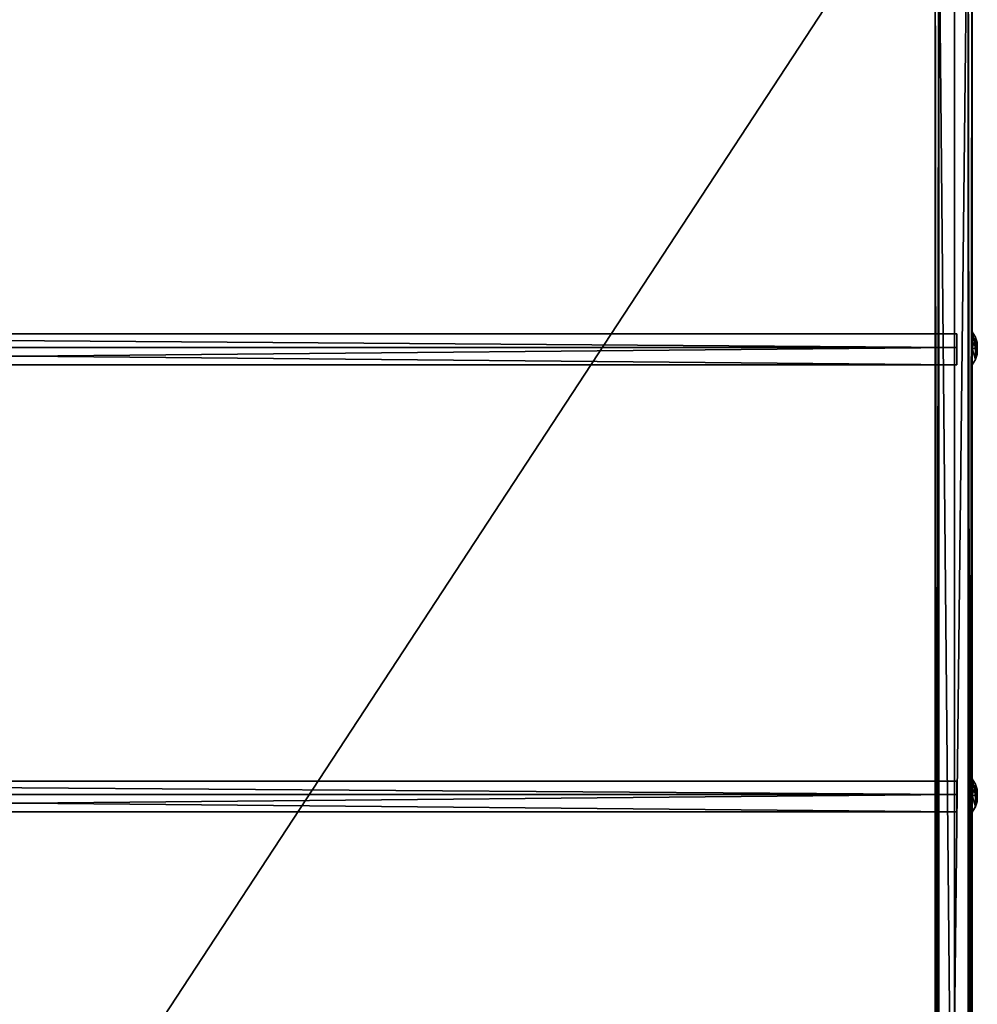
# Model space of a CAD drawing. Extents: x -2404 to 3068, y -2628 to 2642.
# Drawn here: x -33 to 459, y -1111 to -605 of the extents above; entities that cross this region are included whole.
import ezdxf

# ---------------------------------------------------------------- set-up
doc = ezdxf.new("R2010")
doc.units = 0
doc.layers.get('0').update_dxf_attribs({"color": 13, "linetype": 'CONTINUOUS'})

# ---------------------------------------------------------------- blocks, each defined once
blk = doc.blocks.new('SKPBC24')
for p, q in [((436.945, -1844.98, 312.158), (436.945, -497.035, 1442.51)), ((438.945, -497.035, 1442.51), (438.945, -1844.98, 312.158)), ((446.945, -1950.13, 287.481), (446.945, -497.375, 1501.68)), ((446.945, -498.105, 1503.68), (446.945, -1951.23, 289.15)), ((453.945, -1844.98, 312.158), (453.945, -497.035, 1442.51)), ((455.945, -497.035, 1442.51), (455.945, -1844.98, 312.158)), ((436.945, -535.865, 1669.66), (436.945, -2122.08, 339.484)), ((438.945, -2122.08, 339.484), (438.945, -535.865, 1669.66)), ((453.945, -535.865, 1669.66), (453.945, -2122.08, 339.484)), ((455.945, -535.865, 1669.66), (455.945, -2122.08, 339.484)), ((-512.045, -766.495, 1258.93), (448.095, -766.495, 1258.93)), ((448.095, -766.495, 1258.93), (448.095, -773.485, 1249.31)), ((448.095, -773.485, 1265.22), (448.095, -766.495, 1258.93)), ((457.753, -768.154, 1253.98), (456.045, -765.433, 1252.43)), ((456.045, -765.433, 1252.43), (456.045, -765.466, 1262.21)), ((456.045, -773.886, 1247.5), (456.045, -765.433, 1252.43)), ((456.045, -765.466, 1262.21), (456.045, -773.961, 1267.07)), ((457.753, -768.179, 1260.62), (456.045, -765.466, 1262.21)), ((457.753, -768.179, 1260.62), (457.753, -768.154, 1253.98)), ((457.753, -768.154, 1253.98), (457.753, -773.901, 1250.64)), ((457.753, -768.154, 1253.98), (458.653, -770.737, 1255.46)), ((457.753, -773.943, 1263.93), (457.753, -768.179, 1260.62)), ((458.653, -770.751, 1259.13), (457.753, -768.179, 1260.62)), ((448.095, -773.485, 1249.31), (-512.045, -773.485, 1249.31)), ((448.095, -773.485, 1265.22), (-512.045, -773.485, 1265.22)), ((448.095, -773.485, 1249.31), (448.095, -782.315, 1257.27)), ((448.095, -782.315, 1257.27), (448.095, -773.485, 1265.22)), ((458.653, -773.91, 1253.61), (458.653, -770.737, 1255.46)), ((458.653, -770.737, 1255.46), (458.653, -770.751, 1259.13)), ((458.653, -770.751, 1259.13), (458.653, -773.937, 1260.95)), ((457.753, -773.901, 1250.64), (456.045, -773.886, 1247.5)), ((456.045, -782.381, 1252.36), (456.045, -773.886, 1247.5)), ((456.045, -773.961, 1267.07), (457.753, -773.943, 1263.93)), ((456.045, -773.961, 1267.07), (456.045, -782.412, 1262.14)), ((457.753, -773.901, 1250.64), (457.753, -779.665, 1253.94)), ((457.753, -773.901, 1250.64), (458.653, -773.91, 1253.61)), ((457.753, -773.943, 1263.93), (458.653, -773.937, 1260.95)), ((457.753, -779.69, 1260.58), (457.753, -773.943, 1263.93)), ((457.753, -779.665, 1253.94), (458.653, -777.094, 1255.44)), ((457.753, -779.69, 1260.58), (458.653, -777.105, 1259.11)), ((458.653, -777.094, 1255.44), (458.653, -773.91, 1253.61)), ((458.653, -773.937, 1260.95), (458.653, -777.105, 1259.11)), ((458.653, -777.105, 1259.11), (458.653, -777.094, 1255.44)), ((448.095, -782.315, 1257.27), (-512.045, -782.315, 1257.27)), ((457.753, -779.665, 1253.94), (456.045, -782.381, 1252.36)), ((456.045, -782.412, 1262.14), (457.753, -779.69, 1260.58)), ((456.045, -782.412, 1262.14), (456.045, -782.381, 1252.36)), ((457.753, -779.665, 1253.94), (457.753, -779.69, 1260.58)), ((-512.045, -996.095, 1067.33), (448.095, -996.095, 1067.33)), ((448.095, -996.095, 1067.33), (448.095, -1003.08, 1057.71)), ((448.095, -1003.08, 1073.62), (448.095, -996.095, 1067.33)), ((457.753, -997.754, 1062.38), (456.045, -995.033, 1060.83)), ((456.045, -995.033, 1060.83), (456.045, -995.066, 1070.61)), ((456.045, -1003.49, 1055.9), (456.045, -995.033, 1060.83)), ((456.045, -995.066, 1070.61), (456.045, -1003.56, 1075.47)), ((457.753, -997.779, 1069.02), (456.045, -995.066, 1070.61)), ((457.753, -997.779, 1069.02), (457.753, -997.754, 1062.38)), ((457.753, -997.754, 1062.38), (457.753, -1003.5, 1059.04)), ((457.753, -997.754, 1062.38), (458.653, -1000.34, 1063.86)), ((457.753, -1003.54, 1072.33), (457.753, -997.779, 1069.02)), ((458.653, -1000.35, 1067.53), (457.753, -997.779, 1069.02)), ((458.653, -1003.51, 1062.01), (458.653, -1000.34, 1063.86)), ((458.653, -1000.34, 1063.86), (458.653, -1000.35, 1067.53)), ((458.653, -1000.35, 1067.53), (458.653, -1003.54, 1069.35)), ((448.095, -1003.08, 1057.71), (-512.045, -1003.08, 1057.71)), ((448.095, -1003.08, 1073.62), (-512.045, -1003.08, 1073.62)), ((448.095, -1003.08, 1057.71), (448.095, -1011.91, 1065.67)), ((448.095, -1011.91, 1065.67), (448.095, -1003.08, 1073.62)), ((457.753, -1003.5, 1059.04), (456.045, -1003.49, 1055.9)), ((456.045, -1011.98, 1060.76), (456.045, -1003.49, 1055.9)), ((456.045, -1003.56, 1075.47), (457.753, -1003.54, 1072.33)), ((456.045, -1003.56, 1075.47), (456.045, -1012.01, 1070.54)), ((457.753, -1003.5, 1059.04), (457.753, -1009.26, 1062.34)), ((457.753, -1003.5, 1059.04), (458.653, -1003.51, 1062.01)), ((457.753, -1009.29, 1068.98), (457.753, -1003.54, 1072.33)), ((457.753, -1003.54, 1072.33), (458.653, -1003.54, 1069.35)), ((458.653, -1006.69, 1063.84), (458.653, -1003.51, 1062.01)), ((458.653, -1003.54, 1069.35), (458.653, -1006.71, 1067.51)), ((457.753, -1009.26, 1062.34), (456.045, -1011.98, 1060.76)), ((456.045, -1012.01, 1070.54), (457.753, -1009.29, 1068.98)), ((457.753, -1009.26, 1062.34), (458.653, -1006.69, 1063.84)), ((457.753, -1009.29, 1068.98), (458.653, -1006.71, 1067.51)), ((457.753, -1009.26, 1062.34), (457.753, -1009.29, 1068.98)), ((458.653, -1006.71, 1067.51), (458.653, -1006.69, 1063.84)), ((448.095, -1011.91, 1065.67), (-512.045, -1011.91, 1065.67)), ((456.045, -1012.01, 1070.54), (456.045, -1011.98, 1060.76))]:
    blk.add_line(p, q)
at = {"color": 7}
mesh = blk.add_polyface(dxfattribs=at)
corners = [(446.945, -2598.08, 97.808), (446.945, -2596.1, 98.124), (446.945, -2597.99, 114.404), (446.945, -2592.94, 82.027), (446.945, -2591.17, 82.95), (446.945, -2583.09, 68.667), (446.945, -2581.7, 70.104), (446.945, -2569.55, 59.091), (446.945, -2568.68, 60.894), (446.945, -2553.66, 54.273), (446.945, -2553.41, 56.258), (446.945, -2537.08, 54.705), (446.945, -2537.45, 56.667), (446.945, -2596.01, 114.08), (446.945, -2592.66, 130.124), (446.945, -2590.89, 129.194), (446.945, -2582.66, 143.367), (446.945, -2581.27, 141.925), (446.945, -2568.99, 152.784), (446.945, -2569.56, 150.276), (446.945, -2555.94, 154.944), (446.945, -2553.06, 157.416), (446.945, -2552.81, 155.43), (446.945, -2186.93, 202.508), (446.945, -2186.69, 200.523), (446.945, -2064.06, 232.193), (446.945, -2063.37, 230.316), (446.945, -1951.23, 289.15), (446.945, -1950.13, 287.481), (446.945, -498.105, 1503.68), (446.945, -497.375, 1501.68), (446.945, -437.375, 1503.68), (446.945, -437.375, 1501.68)]
mesh.append_faces([[corners[k] for k in face] for face in [(10, 11, 12), (31, 30, 32)]], dxfattribs={"vtx0": -1, "color": 7})
mesh.append_faces([[corners[k] for k in face] for face in [(0, 1, 2), (1, 3, 4), (4, 5, 6), (6, 7, 8), (8, 9, 10), (2, 13, 14), (13, 2, 1), (14, 15, 16), (16, 17, 18), (18, 20, 21), (21, 22, 23), (23, 24, 25), (25, 26, 27), (27, 28, 29), (29, 30, 31)]], dxfattribs={"vtx0": -1, "vtx1": -1, "color": 7})
mesh.append_faces([[corners[k] for k in face] for face in [(1, 0, 3), (4, 3, 5), (6, 5, 7), (8, 7, 9), (10, 9, 11), (14, 13, 15), (16, 15, 17), (18, 17, 19), (18, 19, 20), (21, 20, 22), (23, 22, 24), (25, 24, 26), (27, 26, 28), (29, 28, 30)]], dxfattribs={"vtx0": -1, "vtx2": -1, "color": 7})
at = {"color": 18}
mesh = blk.add_polyface(dxfattribs=at)
corners = [(436.945, -2626.89, 127.269), (436.945, -2621.5, 83.052), (436.945, -2627.72, 104.73), (436.945, -2619.08, 148.428), (436.945, -2608.82, 64.393), (436.945, -2605.06, 166.101), (436.945, -2590.98, 50.608), (436.945, -2587.09, 178.144), (436.945, -2569.72, 43.068), (436.945, -2566.31, 184.255), (436.945, -2547.16, 42.525), (436.945, -2495.51, 192.926), (436.945, -2433.58, 56.436), (436.945, -2422.89, 205.167), (436.945, -2305.6, 79.654), (436.945, -2351.69, 223.904), (436.945, -2282.44, 248.985), (436.945, -2181.13, 117.428), (436.945, -2215.75, 280.205), (436.945, -2152.14, 317.311), (436.945, -2061.84, 169.258), (436.945, -2122.08, 339.484), (436.945, -535.865, 1669.66), (436.945, -1949.29, 234.456), (436.945, -1844.98, 312.158), (436.945, -497.035, 1442.51), (436.945, -497.015, 1501.25), (436.945, -491.505, 1685.79), (436.945, -447.015, 1501.23), (436.945, -461.965, 1685.78), (436.945, -451.355, 1681.38), (436.945, -446.965, 1670.77)]
mesh.append_faces([[corners[k] for k in face] for face in [(0, 1, 2), (28, 30, 31)]], dxfattribs={"vtx0": -1, "color": 18})
mesh.append_faces([[corners[k] for k in face] for face in [(1, 3, 4), (4, 5, 6), (6, 7, 8), (8, 9, 10), (10, 11, 12), (12, 13, 14), (14, 16, 17), (17, 19, 20), (20, 22, 23), (23, 22, 24), (24, 22, 25), (25, 22, 26), (26, 27, 28)]], dxfattribs={"vtx0": -1, "vtx1": -1, "color": 18})
mesh.append_faces([[corners[k] for k in face] for face in [(1, 0, 3), (4, 3, 5), (6, 5, 7), (8, 7, 9), (10, 9, 11), (12, 11, 13), (14, 13, 15), (14, 15, 16), (17, 16, 18), (17, 18, 19), (20, 19, 21), (20, 21, 22), (26, 22, 27), (28, 27, 29), (28, 29, 30)]], dxfattribs={"vtx0": -1, "vtx2": -1, "color": 18})
mesh = blk.add_polyface(dxfattribs=at)
corners = [(455.945, -2621.5, 83.052), (455.945, -2626.89, 127.269), (455.945, -2627.72, 104.73), (455.945, -2619.08, 148.428), (455.945, -2608.82, 64.393), (455.945, -2605.06, 166.101), (455.945, -2590.98, 50.608), (455.945, -2587.09, 178.144), (455.945, -2569.72, 43.068), (455.945, -2566.31, 184.255), (455.945, -2547.16, 42.525), (455.945, -2495.51, 192.926), (455.945, -2433.58, 56.436), (455.945, -2422.89, 205.167), (455.945, -2305.6, 79.654), (455.945, -2351.69, 223.904), (455.945, -2282.44, 248.985), (455.945, -2181.13, 117.428), (455.945, -2215.75, 280.205), (455.945, -2152.14, 317.311), (455.945, -2061.84, 169.258), (455.945, -2122.08, 339.484), (455.945, -535.865, 1669.66), (455.945, -1949.29, 234.456), (455.945, -1844.98, 312.158), (455.945, -497.035, 1442.51), (455.945, -497.015, 1501.25), (455.945, -491.505, 1685.79), (455.945, -447.015, 1501.23), (455.945, -461.965, 1685.78), (455.945, -451.355, 1681.38), (455.945, -446.965, 1670.77)]
mesh.append_faces([[corners[k] for k in face] for face in [(0, 1, 2), (30, 28, 31)]], dxfattribs={"vtx0": -1, "color": 18})
mesh.append_faces([[corners[k] for k in face] for face in [(1, 0, 3), (3, 4, 5), (5, 6, 7), (7, 8, 9), (9, 10, 11), (11, 12, 13), (13, 14, 15), (15, 14, 16), (16, 17, 18), (18, 17, 19), (19, 20, 21), (21, 20, 22), (22, 26, 27), (27, 28, 29), (29, 28, 30)]], dxfattribs={"vtx0": -1, "vtx1": -1, "color": 18})
mesh.append_faces([[corners[k] for k in face] for face in [(3, 0, 4), (5, 4, 6), (7, 6, 8), (9, 8, 10), (11, 10, 12), (13, 12, 14), (16, 14, 17), (19, 17, 20), (22, 20, 23), (22, 23, 24), (22, 24, 25), (22, 25, 26), (27, 26, 28)]], dxfattribs={"vtx0": -1, "vtx2": -1, "color": 18})
at = {"color": 7}
mesh = blk.add_polyface(dxfattribs=at)
corners = [(446.945, -497.375, 1501.68), (-505.055, -1950.13, 287.481), (-505.055, -497.375, 1501.68), (446.945, -1950.13, 287.481)]
mesh.append_faces([[corners[k] for k in face] for face in [(0, 1, 2), (1, 0, 3)]], dxfattribs={"vtx0": -1, "color": 7})
mesh = blk.add_polyface(dxfattribs=at)
corners = [(446.945, -1951.23, 289.15), (-505.055, -498.105, 1503.68), (-505.055, -1951.23, 289.15), (446.945, -498.105, 1503.68)]
mesh.append_faces([[corners[k] for k in face] for face in [(0, 1, 2), (1, 0, 3)]], dxfattribs={"vtx0": -1, "color": 7})
at = {"color": 18}
mesh = blk.add_polyface(dxfattribs=at)
corners = [(438.945, -497.035, 1442.51), (436.945, -1844.98, 312.158), (436.945, -497.035, 1442.51), (438.945, -1844.98, 312.158)]
mesh.append_faces([[corners[k] for k in face] for face in [(0, 1, 2), (1, 0, 3)]], dxfattribs={"vtx0": -1, "color": 18})
mesh = blk.add_polyface(dxfattribs=at)
corners = [(453.945, -497.035, 1442.51), (438.945, -1844.98, 312.158), (438.945, -497.035, 1442.51), (453.945, -1844.98, 312.158)]
mesh.append_faces([[corners[k] for k in face] for face in [(0, 1, 2), (1, 0, 3)]], dxfattribs={"vtx0": -1, "color": 18})
mesh = blk.add_polyface(dxfattribs=at)
corners = [(455.945, -497.035, 1442.51), (453.945, -1844.98, 312.158), (453.945, -497.035, 1442.51), (455.945, -1844.98, 312.158)]
mesh.append_faces([[corners[k] for k in face] for face in [(0, 1, 2), (1, 0, 3)]], dxfattribs={"vtx0": -1, "color": 18})
mesh = blk.add_polyface(dxfattribs=at)
corners = [(438.945, -2122.08, 339.484), (436.945, -535.865, 1669.66), (436.945, -2122.08, 339.484), (438.945, -535.865, 1669.66)]
mesh.append_faces([[corners[k] for k in face] for face in [(0, 1, 2), (1, 0, 3)]], dxfattribs={"vtx0": -1, "color": 18})
mesh = blk.add_polyface(dxfattribs=at)
corners = [(453.945, -2122.08, 339.484), (438.945, -535.865, 1669.66), (438.945, -2122.08, 339.484), (453.945, -535.865, 1669.66)]
mesh.append_faces([[corners[k] for k in face] for face in [(0, 1, 2), (1, 0, 3)]], dxfattribs={"vtx0": -1, "color": 18})
mesh = blk.add_polyface(dxfattribs=at)
corners = [(455.945, -2122.08, 339.484), (453.945, -535.865, 1669.66), (453.945, -2122.08, 339.484), (455.945, -535.865, 1669.66)]
mesh.append_faces([[corners[k] for k in face] for face in [(0, 1, 2), (1, 0, 3)]], dxfattribs={"vtx0": -1, "color": 18})
at = {"color": 7}
mesh = blk.add_polyface(dxfattribs=at)
corners = [(-512.045, -766.495, 1258.93), (448.095, -773.485, 1249.31), (-512.045, -773.485, 1249.31), (448.095, -766.495, 1258.93)]
mesh.append_faces([[corners[k] for k in face] for face in [(0, 1, 2), (1, 0, 3)]], dxfattribs={"vtx0": -1, "color": 7})
mesh = blk.add_polyface(dxfattribs=at)
corners = [(448.095, -773.485, 1265.22), (-512.045, -766.495, 1258.93), (-512.045, -773.485, 1265.22), (448.095, -766.495, 1258.93)]
mesh.append_faces([[corners[k] for k in face] for face in [(0, 1, 2), (1, 0, 3)]], dxfattribs={"vtx0": -1, "color": 7})
at = {"color": 8}
mesh = blk.add_polyface(dxfattribs=at)
corners = [(457.753, -768.154, 1253.98), (456.045, -765.466, 1262.21), (457.753, -768.179, 1260.62), (456.045, -765.433, 1252.43)]
mesh.append_faces([[corners[k] for k in face] for face in [(0, 1, 2), (1, 0, 3)]], dxfattribs={"vtx0": -1, "color": 8})
mesh = blk.add_polyface(dxfattribs=at)
corners = [(456.045, -773.886, 1247.5), (457.753, -768.154, 1253.98), (457.753, -773.901, 1250.64), (456.045, -765.433, 1252.43)]
mesh.append_faces([[corners[k] for k in face] for face in [(0, 1, 2), (1, 0, 3)]], dxfattribs={"vtx0": -1, "color": 8})
mesh = blk.add_polyface(dxfattribs=at)
corners = [(457.753, -773.943, 1263.93), (456.045, -765.466, 1262.21), (456.045, -773.961, 1267.07), (457.753, -768.179, 1260.62)]
mesh.append_faces([[corners[k] for k in face] for face in [(0, 1, 2), (1, 0, 3)]], dxfattribs={"vtx0": -1, "color": 8})
mesh = blk.add_polyface(dxfattribs=at)
corners = [(457.753, -773.901, 1250.64), (458.653, -770.737, 1255.46), (458.653, -773.91, 1253.61), (457.753, -768.154, 1253.98)]
mesh.append_faces([[corners[k] for k in face] for face in [(0, 1, 2), (1, 0, 3)]], dxfattribs={"vtx0": -1, "color": 8})
mesh = blk.add_polyface(dxfattribs=at)
corners = [(458.653, -770.737, 1255.46), (457.753, -768.179, 1260.62), (458.653, -770.751, 1259.13), (457.753, -768.154, 1253.98)]
mesh.append_faces([[corners[k] for k in face] for face in [(0, 1, 2), (1, 0, 3)]], dxfattribs={"vtx0": -1, "color": 8})
mesh = blk.add_polyface(dxfattribs=at)
corners = [(458.653, -773.937, 1260.95), (457.753, -768.179, 1260.62), (457.753, -773.943, 1263.93), (458.653, -770.751, 1259.13)]
mesh.append_faces([[corners[k] for k in face] for face in [(0, 1, 2), (1, 0, 3)]], dxfattribs={"vtx0": -1, "color": 8})
at = {"color": 7}
mesh = blk.add_polyface(dxfattribs=at)
corners = [(448.095, -773.485, 1249.31), (-512.045, -782.315, 1257.27), (-512.045, -773.485, 1249.31), (448.095, -782.315, 1257.27)]
mesh.append_faces([[corners[k] for k in face] for face in [(0, 1, 2), (1, 0, 3)]], dxfattribs={"vtx0": -1, "color": 7})
mesh = blk.add_polyface(dxfattribs=at)
corners = [(448.095, -782.315, 1257.27), (-512.045, -773.485, 1265.22), (-512.045, -782.315, 1257.27), (448.095, -773.485, 1265.22)]
mesh.append_faces([[corners[k] for k in face] for face in [(0, 1, 2), (1, 0, 3)]], dxfattribs={"vtx0": -1, "color": 7})
at = {"color": 8}
mesh = blk.add_polyface(dxfattribs=at)
corners = [(458.653, -777.094, 1255.44), (458.653, -773.937, 1260.95), (458.653, -777.105, 1259.11), (458.653, -773.91, 1253.61), (458.653, -770.751, 1259.13), (458.653, -770.737, 1255.46)]
mesh.append_faces([[corners[k] for k in face] for face in [(0, 1, 2), (4, 3, 5)]], dxfattribs={"vtx0": -1, "color": 8})
mesh.append_faces([[corners[k] for k in face] for face in [(1, 3, 4)]], dxfattribs={"vtx0": -1, "vtx1": -1, "color": 8})
mesh.append_faces([[corners[k] for k in face] for face in [(1, 0, 3)]], dxfattribs={"vtx0": -1, "vtx2": -1, "color": 8})
mesh = blk.add_polyface(dxfattribs=at)
corners = [(456.045, -773.886, 1247.5), (457.753, -779.665, 1253.94), (456.045, -782.381, 1252.36), (457.753, -773.901, 1250.64)]
mesh.append_faces([[corners[k] for k in face] for face in [(0, 1, 2), (1, 0, 3)]], dxfattribs={"vtx0": -1, "color": 8})
mesh = blk.add_polyface(dxfattribs=at)
corners = [(457.753, -779.69, 1260.58), (456.045, -773.961, 1267.07), (456.045, -782.412, 1262.14), (457.753, -773.943, 1263.93)]
mesh.append_faces([[corners[k] for k in face] for face in [(0, 1, 2), (1, 0, 3)]], dxfattribs={"vtx0": -1, "color": 8})
mesh = blk.add_polyface(dxfattribs=at)
corners = [(457.753, -773.901, 1250.64), (458.653, -777.094, 1255.44), (457.753, -779.665, 1253.94), (458.653, -773.91, 1253.61)]
mesh.append_faces([[corners[k] for k in face] for face in [(0, 1, 2), (1, 0, 3)]], dxfattribs={"vtx0": -1, "color": 8})
mesh = blk.add_polyface(dxfattribs=at)
corners = [(458.653, -777.105, 1259.11), (457.753, -773.943, 1263.93), (457.753, -779.69, 1260.58), (458.653, -773.937, 1260.95)]
mesh.append_faces([[corners[k] for k in face] for face in [(0, 1, 2), (1, 0, 3)]], dxfattribs={"vtx0": -1, "color": 8})
mesh = blk.add_polyface(dxfattribs=at)
corners = [(457.753, -779.665, 1253.94), (458.653, -777.105, 1259.11), (457.753, -779.69, 1260.58), (458.653, -777.094, 1255.44)]
mesh.append_faces([[corners[k] for k in face] for face in [(0, 1, 2), (1, 0, 3)]], dxfattribs={"vtx0": -1, "color": 8})
mesh = blk.add_polyface(dxfattribs=at)
corners = [(456.045, -782.381, 1252.36), (457.753, -779.69, 1260.58), (456.045, -782.412, 1262.14), (457.753, -779.665, 1253.94)]
mesh.append_faces([[corners[k] for k in face] for face in [(0, 1, 2), (1, 0, 3)]], dxfattribs={"vtx0": -1, "color": 8})
at = {"color": 7}
mesh = blk.add_polyface(dxfattribs=at)
corners = [(-512.045, -996.095, 1067.33), (448.095, -1003.08, 1057.71), (-512.045, -1003.08, 1057.71), (448.095, -996.095, 1067.33)]
mesh.append_faces([[corners[k] for k in face] for face in [(0, 1, 2), (1, 0, 3)]], dxfattribs={"vtx0": -1, "color": 7})
mesh = blk.add_polyface(dxfattribs=at)
corners = [(448.095, -1003.08, 1073.62), (-512.045, -996.095, 1067.33), (-512.045, -1003.08, 1073.62), (448.095, -996.095, 1067.33)]
mesh.append_faces([[corners[k] for k in face] for face in [(0, 1, 2), (1, 0, 3)]], dxfattribs={"vtx0": -1, "color": 7})
at = {"color": 8}
mesh = blk.add_polyface(dxfattribs=at)
corners = [(457.753, -997.754, 1062.38), (456.045, -995.066, 1070.61), (457.753, -997.779, 1069.02), (456.045, -995.033, 1060.83)]
mesh.append_faces([[corners[k] for k in face] for face in [(0, 1, 2), (1, 0, 3)]], dxfattribs={"vtx0": -1, "color": 8})
mesh = blk.add_polyface(dxfattribs=at)
corners = [(456.045, -1003.49, 1055.9), (457.753, -997.754, 1062.38), (457.753, -1003.5, 1059.04), (456.045, -995.033, 1060.83)]
mesh.append_faces([[corners[k] for k in face] for face in [(0, 1, 2), (1, 0, 3)]], dxfattribs={"vtx0": -1, "color": 8})
mesh = blk.add_polyface(dxfattribs=at)
corners = [(457.753, -1003.54, 1072.33), (456.045, -995.066, 1070.61), (456.045, -1003.56, 1075.47), (457.753, -997.779, 1069.02)]
mesh.append_faces([[corners[k] for k in face] for face in [(0, 1, 2), (1, 0, 3)]], dxfattribs={"vtx0": -1, "color": 8})
mesh = blk.add_polyface(dxfattribs=at)
corners = [(457.753, -1003.5, 1059.04), (458.653, -1000.34, 1063.86), (458.653, -1003.51, 1062.01), (457.753, -997.754, 1062.38)]
mesh.append_faces([[corners[k] for k in face] for face in [(0, 1, 2), (1, 0, 3)]], dxfattribs={"vtx0": -1, "color": 8})
mesh = blk.add_polyface(dxfattribs=at)
corners = [(458.653, -1000.34, 1063.86), (457.753, -997.779, 1069.02), (458.653, -1000.35, 1067.53), (457.753, -997.754, 1062.38)]
mesh.append_faces([[corners[k] for k in face] for face in [(0, 1, 2), (1, 0, 3)]], dxfattribs={"vtx0": -1, "color": 8})
mesh = blk.add_polyface(dxfattribs=at)
corners = [(458.653, -1000.35, 1067.53), (457.753, -1003.54, 1072.33), (458.653, -1003.54, 1069.35), (457.753, -997.779, 1069.02)]
mesh.append_faces([[corners[k] for k in face] for face in [(0, 1, 2), (1, 0, 3)]], dxfattribs={"vtx0": -1, "color": 8})
mesh = blk.add_polyface(dxfattribs=at)
corners = [(458.653, -1006.69, 1063.84), (458.653, -1003.54, 1069.35), (458.653, -1006.71, 1067.51), (458.653, -1003.51, 1062.01), (458.653, -1000.35, 1067.53), (458.653, -1000.34, 1063.86)]
mesh.append_faces([[corners[k] for k in face] for face in [(0, 1, 2), (4, 3, 5)]], dxfattribs={"vtx0": -1, "color": 8})
mesh.append_faces([[corners[k] for k in face] for face in [(1, 3, 4)]], dxfattribs={"vtx0": -1, "vtx1": -1, "color": 8})
mesh.append_faces([[corners[k] for k in face] for face in [(1, 0, 3)]], dxfattribs={"vtx0": -1, "vtx2": -1, "color": 8})
at = {"color": 7}
mesh = blk.add_polyface(dxfattribs=at)
corners = [(448.095, -1003.08, 1057.71), (-512.045, -1011.91, 1065.67), (-512.045, -1003.08, 1057.71), (448.095, -1011.91, 1065.67)]
mesh.append_faces([[corners[k] for k in face] for face in [(0, 1, 2), (1, 0, 3)]], dxfattribs={"vtx0": -1, "color": 7})
mesh = blk.add_polyface(dxfattribs=at)
corners = [(448.095, -1011.91, 1065.67), (-512.045, -1003.08, 1073.62), (-512.045, -1011.91, 1065.67), (448.095, -1003.08, 1073.62)]
mesh.append_faces([[corners[k] for k in face] for face in [(0, 1, 2), (1, 0, 3)]], dxfattribs={"vtx0": -1, "color": 7})
at = {"color": 8}
mesh = blk.add_polyface(dxfattribs=at)
corners = [(456.045, -1003.49, 1055.9), (457.753, -1009.26, 1062.34), (456.045, -1011.98, 1060.76), (457.753, -1003.5, 1059.04)]
mesh.append_faces([[corners[k] for k in face] for face in [(0, 1, 2), (1, 0, 3)]], dxfattribs={"vtx0": -1, "color": 8})
mesh = blk.add_polyface(dxfattribs=at)
corners = [(457.753, -1009.29, 1068.98), (456.045, -1003.56, 1075.47), (456.045, -1012.01, 1070.54), (457.753, -1003.54, 1072.33)]
mesh.append_faces([[corners[k] for k in face] for face in [(0, 1, 2), (1, 0, 3)]], dxfattribs={"vtx0": -1, "color": 8})
mesh = blk.add_polyface(dxfattribs=at)
corners = [(457.753, -1003.5, 1059.04), (458.653, -1006.69, 1063.84), (457.753, -1009.26, 1062.34), (458.653, -1003.51, 1062.01)]
mesh.append_faces([[corners[k] for k in face] for face in [(0, 1, 2), (1, 0, 3)]], dxfattribs={"vtx0": -1, "color": 8})
mesh = blk.add_polyface(dxfattribs=at)
corners = [(458.653, -1006.71, 1067.51), (457.753, -1003.54, 1072.33), (457.753, -1009.29, 1068.98), (458.653, -1003.54, 1069.35)]
mesh.append_faces([[corners[k] for k in face] for face in [(0, 1, 2), (1, 0, 3)]], dxfattribs={"vtx0": -1, "color": 8})
mesh = blk.add_polyface(dxfattribs=at)
corners = [(456.045, -1011.98, 1060.76), (457.753, -1009.29, 1068.98), (456.045, -1012.01, 1070.54), (457.753, -1009.26, 1062.34)]
mesh.append_faces([[corners[k] for k in face] for face in [(0, 1, 2), (1, 0, 3)]], dxfattribs={"vtx0": -1, "color": 8})
mesh = blk.add_polyface(dxfattribs=at)
corners = [(457.753, -1009.26, 1062.34), (458.653, -1006.71, 1067.51), (457.753, -1009.29, 1068.98), (458.653, -1006.69, 1063.84)]
mesh.append_faces([[corners[k] for k in face] for face in [(0, 1, 2), (1, 0, 3)]], dxfattribs={"vtx0": -1, "color": 8})

msp = doc.modelspace()

# ---------------------------------------------------------------- block references
msp.add_blockref('SKPBC24', (0, 0))

doc.saveas('drawing.dxf')
